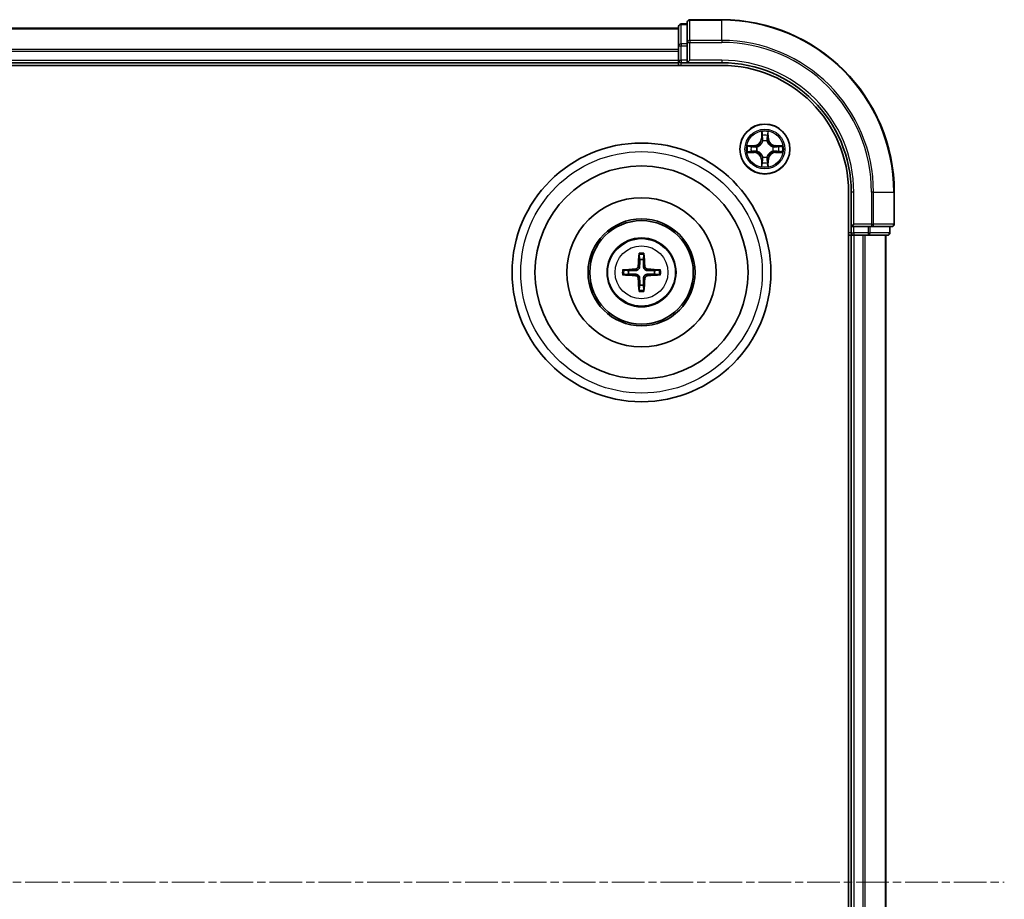
# Model space of a CAD drawing. Units: millimetres. Extents: x 0 to 6958, y 0 to 1546.
# Drawn here: x 2150 to 2264, y 907 to 1009 of the extents above; entities that cross this region are included whole.
import ezdxf

# ---------------------------------------------------------------- set-up
doc = ezdxf.new("R2010")
doc.units = ezdxf.units.MM
doc.header["$LTSCALE"] = 0.666667
doc.linetypes.add('CHAIN', pattern=[0.3543, 0.2362, -0.0295, 0.0591, -0.0295])
for name, color, linetype, lineweight in [('Centerline (ISO)', 131, 'Continuous', 18), ('Visible (ISO)', 7, 'Continuous', 35), ('Visible Narrow (ISO)', 7, 'Continuous', 25)]:
    doc.layers.add(name, color=color, linetype=linetype, lineweight=lineweight)

msp = doc.modelspace()

# ---------------------------------------------------------------- linework, layer by layer
at = {"layer": 'Centerline (ISO)', "linetype": 'CHAIN', "ltscale": 23.990969}
msp.add_line((1878.4184, 908.8012), (2263.9184, 908.8012), dxfattribs=at)
at = {"layer": 'Visible (ISO)'}
for p, q in [((1916.1684, 1007.8012), (2226.1684, 1007.8012)), ((2226.1684, 1008.0012), (2226.1684, 1005.7598)), ((2227.1684, 1008.3012), (2226.4684, 1008.3012)), ((2227.1684, 1008.5012), (2227.1684, 1006.1606)), ((2231.1684, 1008.8012), (2227.4684, 1008.8012)), ((2226.1684, 1005.7598), (2226.1684, 1005.3843)), ((2227.1684, 1006.1606), (2227.1684, 1005.7598)), ((2227.1684, 1004.1012), (2227.1684, 1005.7598)), ((2226.1684, 1005.1606), (2226.1684, 1005.3843)), ((2226.1684, 1005.1606), (2226.1684, 1004.1012)), ((1911.1684, 1003.5012), (2231.1684, 1003.5012)), ((1916.1684, 1003.8012), (2226.1684, 1003.8012)), ((2226.1684, 1003.8012), (2226.1684, 1004.1012)), ((2226.1684, 1003.8012), (2226.1684, 1003.5012)), ((2226.4684, 1003.8012), (2227.1684, 1003.8012)), ((2227.1684, 1003.8012), (2227.4684, 1004.1012)), ((2227.1684, 1004.1012), (2227.1684, 1003.8012)), ((2227.1684, 1003.8012), (2231.1684, 1003.8012)), ((2245.8684, 988.8012), (2245.8684, 828.8012)), ((2246.1684, 988.8012), (2246.1684, 984.8012)), ((2251.1684, 985.1012), (2251.1684, 988.8012)), ((2246.4684, 985.1012), (2246.1684, 984.8012)), ((2245.8684, 983.8012), (2246.1684, 983.8012)), ((2246.1684, 984.8012), (2246.1684, 984.1012)), ((2246.1684, 984.8012), (2246.4684, 984.8012)), ((2246.1684, 983.8012), (2246.1684, 833.8012)), ((2246.4684, 983.8012), (2246.1684, 983.8012)), ((2248.1271, 984.8012), (2246.4684, 984.8012)), ((2246.4684, 983.8012), (2247.5279, 983.8012)), ((2247.7515, 983.8012), (2247.5279, 983.8012)), ((2247.7515, 983.8012), (2248.1271, 983.8012)), ((2248.1271, 984.8012), (2248.5279, 984.8012)), ((2248.1271, 983.8012), (2250.3684, 983.8012)), ((2248.5279, 984.8012), (2250.8684, 984.8012)), ((2250.1684, 983.8012), (2250.1684, 833.8012)), ((2250.6684, 984.1012), (2250.6684, 984.8012))]:
    msp.add_line(p, q, dxfattribs=at)
for centre, radius in [((2236.1684, 993.8012), 2.9), ((2221.8684, 979.5012), 15), ((2221.8684, 979.5012), 12.35), ((2221.8684, 979.5012), 8.65), ((2221.8684, 979.5012), 6.2), ((2221.8684, 979.5012), 6), ((2221.8684, 979.5012), 4)]:
    msp.add_circle(centre, radius, dxfattribs=at)
for centre, radius, start, end in [((2226.4684, 1008.0012), 0.3, 90, 180), ((2227.4684, 1008.5012), 0.3, 90, 180), ((2231.1684, 988.8012), 20, 0, 90), ((2226.4684, 1004.1012), 0.3, 180, 270), ((2231.1684, 988.8012), 15, 0, 90), ((2231.1684, 988.8012), 14.7, 0, 90), ((2236.1684, 993.8012), 1.2295, 167.061604, 167.063405), ((2236.1684, 993.8012), 1.2295, 102.936595, 102.938396), ((2236.1684, 993.8012), 1.2295, 100.812717, 100.813267), ((2236.1684, 993.8012), 1.2295, 79.186733, 79.187283), ((2236.1684, 993.8012), 1.2295, 77.061604, 77.063405), ((2236.1684, 993.8012), 1.2295, 12.936595, 12.938396), ((2236.1684, 993.8012), 1.2295, 169.186733, 169.187283), ((2236.1684, 993.8012), 1.2295, 190.812717, 190.813267), ((2236.1684, 993.8012), 1.2295, 192.936595, 192.938396), ((2236.1684, 993.8012), 1.2295, 347.061604, 347.063405), ((2236.1684, 993.8012), 1.2295, 10.812717, 10.813267), ((2236.1684, 993.8012), 1.2295, 349.186733, 349.187283), ((2236.1684, 993.8012), 1.2295, 257.061604, 257.063405), ((2236.1684, 993.8012), 1.2295, 259.186733, 259.187283), ((2236.1684, 993.8012), 1.2295, 280.812717, 280.813267), ((2236.1684, 993.8012), 1.2295, 282.936595, 282.938396), ((2250.8684, 985.1012), 0.3, 270, 0), ((2246.4684, 984.1012), 0.3, 180, 270), ((2250.3684, 984.1012), 0.3, 270, 0), ((2221.8684, 979.5012), 1.5014, 81.889702, 98.110298), ((2221.8684, 979.5012), 1.5014, 171.889702, 188.110298), ((2221.8684, 979.5012), 1.5014, 351.889702, 8.110298), ((2221.8684, 979.5012), 1.5014, 261.889702, 278.110298)]:
    msp.add_arc(centre, radius, start, end, dxfattribs=at)
for centre, major_axis, start_param, end_param in [((2222.008, 979.494), (-0.3328, -6.49), 4.36827571, 4.60726001), ((2221.7288, 979.494), (-0.3328, 6.49), 4.81751795, 5.05650225), ((2221.8756, 979.3615), (-6.49, -0.3328), 4.81751795, 5.05650225), ((2221.8756, 979.6408), (6.49, -0.3328), 4.36827571, 4.60726001), ((2221.8613, 979.3615), (-6.49, 0.3328), 4.36827571, 4.60726001), ((2221.8613, 979.6408), (6.49, 0.3328), 4.81751795, 5.05650225), ((2222.008, 979.5083), (0.3328, -6.49), 4.81751795, 5.05650225), ((2221.7288, 979.5083), (0.3328, 6.49), 4.36827571, 4.60726001)]:
    msp.add_ellipse(centre, major_axis=major_axis, ratio=0.08715574, start_param=start_param, end_param=end_param, dxfattribs=at)
for points, knots in [([(2235.8679, 995.5599), (2235.8658, 995.6412), (2235.8199, 995.7324), (2235.7788, 995.822), (2235.7784, 995.8229), (2235.778, 995.8239)], [0, 0, 0, 0, 0.0320559737, 0.0320559737, 0.0323943032, 0.0323943032, 0.0323943032, 0.0323943032]), ([(2235.778, 995.8239), (2235.7782, 995.8229), (2235.7784, 995.8218), (2235.7806, 995.8114), (2235.7826, 995.802), (2235.7845, 995.7926)], [-0.03239430317, -0.03239430317, -0.03239430317, -0.03239430317, -0.03205597372, -0.03205597372, -0.02897275834, -0.02897275834, -0.02897275834, -0.02897275834]), ([(2236.5589, 995.8239), (2236.5584, 995.8229), (2236.558, 995.822), (2236.5573, 995.8204), (2236.557, 995.8197), (2236.5567, 995.8191)], [-0.000338329447, -0.000338329447, -0.000338329447, -0.000338329447, 0, 0, 0.000241517914, 0.000241517914, 0.000241517914, 0.000241517914]), ([(2236.5578, 995.8187), (2236.5579, 995.8194), (2236.5581, 995.8201), (2236.5584, 995.8218), (2236.5587, 995.8229), (2236.5589, 995.8239)], [-0.000230599076, -0.000230599076, -0.000230599076, -0.000230599076, 0, 0, 0.000338329447, 0.000338329447, 0.000338329447, 0.000338329447]), ([(2234.1509, 994.1905), (2234.1502, 994.1907), (2234.1495, 994.1908), (2234.1478, 994.1912), (2234.1467, 994.1914), (2234.1457, 994.1916)], [-0.000230599076, -0.000230599076, -0.000230599076, -0.000230599076, 0, 0, 0.000338329447, 0.000338329447, 0.000338329447, 0.000338329447]), ([(2234.1457, 994.1916), (2234.1466, 994.1912), (2234.1476, 994.1907), (2234.1492, 994.19), (2234.1498, 994.1897), (2234.1505, 994.1894)], [-0.000338329447, -0.000338329447, -0.000338329447, -0.000338329447, 0, 0, 0.000241517914, 0.000241517914, 0.000241517914, 0.000241517914]), ([(2237.9271, 994.1017), (2238.0085, 994.1037), (2238.0997, 994.1497), (2238.1893, 994.1907), (2238.1902, 994.1912), (2238.1911, 994.1916)], [0, 0, 0, 0, 0.0320559737, 0.0320559737, 0.0323943032, 0.0323943032, 0.0323943032, 0.0323943032]), ([(2238.1911, 994.1916), (2238.1901, 994.1914), (2238.1891, 994.1912), (2238.1787, 994.189), (2238.1693, 994.187), (2238.1598, 994.185)], [-0.03239430317, -0.03239430317, -0.03239430317, -0.03239430317, -0.03205597372, -0.03205597372, -0.02897275834, -0.02897275834, -0.02897275834, -0.02897275834]), ([(2234.4097, 993.5006), (2234.3283, 993.4986), (2234.2372, 993.4526), (2234.1476, 993.4116), (2234.1466, 993.4111), (2234.1457, 993.4107)], [0, 0, 0, 0, 0.0320559737, 0.0320559737, 0.0323943032, 0.0323943032, 0.0323943032, 0.0323943032]), ([(2234.1457, 993.4107), (2234.1467, 993.4109), (2234.1478, 993.4111), (2234.1582, 993.4133), (2234.1676, 993.4153), (2234.177, 993.4173)], [-0.03239430317, -0.03239430317, -0.03239430317, -0.03239430317, -0.03205597372, -0.03205597372, -0.02897275834, -0.02897275834, -0.02897275834, -0.02897275834]), ([(2238.186, 993.4118), (2238.1867, 993.4117), (2238.1874, 993.4115), (2238.1891, 993.4111), (2238.1901, 993.4109), (2238.1911, 993.4107)], [-0.000230599076, -0.000230599076, -0.000230599076, -0.000230599076, 0, 0, 0.000338329447, 0.000338329447, 0.000338329447, 0.000338329447]), ([(2238.1911, 993.4107), (2238.1902, 993.4111), (2238.1893, 993.4116), (2238.1877, 993.4123), (2238.187, 993.4126), (2238.1863, 993.4129)], [-0.000338329447, -0.000338329447, -0.000338329447, -0.000338329447, 0, 0, 0.000241517914, 0.000241517914, 0.000241517914, 0.000241517914]), ([(2235.7791, 991.7836), (2235.7789, 991.7829), (2235.7788, 991.7822), (2235.7784, 991.7805), (2235.7782, 991.7795), (2235.778, 991.7784)], [-0.000230599076, -0.000230599076, -0.000230599076, -0.000230599076, 0, 0, 0.000338329447, 0.000338329447, 0.000338329447, 0.000338329447]), ([(2235.778, 991.7784), (2235.7784, 991.7794), (2235.7788, 991.7803), (2235.7796, 991.7819), (2235.7799, 991.7826), (2235.7802, 991.7832)], [-0.000338329447, -0.000338329447, -0.000338329447, -0.000338329447, 0, 0, 0.000241517914, 0.000241517914, 0.000241517914, 0.000241517914]), ([(2236.469, 992.0424), (2236.471, 991.9611), (2236.517, 991.8699), (2236.558, 991.7803), (2236.5584, 991.7794), (2236.5589, 991.7784)], [0, 0, 0, 0, 0.0320559737, 0.0320559737, 0.0323943032, 0.0323943032, 0.0323943032, 0.0323943032]), ([(2236.5589, 991.7784), (2236.5587, 991.7795), (2236.5584, 991.7805), (2236.5563, 991.7909), (2236.5543, 991.8003), (2236.5523, 991.8097)], [-0.03239430317, -0.03239430317, -0.03239430317, -0.03239430317, -0.03205597372, -0.03205597372, -0.02897275834, -0.02897275834, -0.02897275834, -0.02897275834]), ([(2221.5852, 981.5549), (2221.5845, 981.5608), (2221.5839, 981.5692), (2221.5832, 981.589), (2221.5831, 981.6044), (2221.5835, 981.6332), (2221.5842, 981.6517), (2221.5857, 981.6812), (2221.5867, 981.6972), (2221.5878, 981.7108)], [0.0427285558, 0.0427285558, 0.0427285558, 0.0427285558, 0.0464696768, 0.0464696768, 0.0511089018, 0.0511089018, 0.0558160505, 0.0558160505, 0.05997866, 0.05997866, 0.05997866, 0.05997866]), ([(2222.149, 981.7108), (2222.1501, 981.6972), (2222.1512, 981.6812), (2222.1527, 981.6517), (2222.1533, 981.6332), (2222.1538, 981.6044), (2222.1536, 981.589), (2222.1529, 981.5692), (2222.1523, 981.5608), (2222.1516, 981.5549)], [0.0145600729, 0.0145600729, 0.0145600729, 0.0145600729, 0.0187226824, 0.0187226824, 0.0234298311, 0.0234298311, 0.0280690561, 0.0280690561, 0.0318101771, 0.0318101771, 0.0318101771, 0.0318101771]), ([(2219.6588, 979.7817), (2219.6724, 979.7828), (2219.6884, 979.7839), (2219.7179, 979.7854), (2219.7364, 979.7861), (2219.7652, 979.7865), (2219.7806, 979.7864), (2219.8004, 979.7857), (2219.8087, 979.7851), (2219.8147, 979.7843)], [0.0145600729, 0.0145600729, 0.0145600729, 0.0145600729, 0.0187226824, 0.0187226824, 0.0234298311, 0.0234298311, 0.0280690561, 0.0280690561, 0.0318101771, 0.0318101771, 0.0318101771, 0.0318101771]), ([(2219.8147, 979.218), (2219.8087, 979.2173), (2219.8004, 979.2167), (2219.7806, 979.2159), (2219.7652, 979.2158), (2219.7364, 979.2163), (2219.7179, 979.2169), (2219.6884, 979.2184), (2219.6724, 979.2195), (2219.6588, 979.2206)], [0.0427285558, 0.0427285558, 0.0427285558, 0.0427285558, 0.0464696768, 0.0464696768, 0.0511089018, 0.0511089018, 0.0558160505, 0.0558160505, 0.05997866, 0.05997866, 0.05997866, 0.05997866]), ([(2221.4805, 980.2039), (2221.478, 980.1625), (2221.4671, 980.1187), (2221.4289, 980.039), (2221.4014, 980.0031), (2221.3396, 979.9472), (2221.301, 979.9235), (2221.229, 979.8975), (2221.1969, 979.8911), (2221.1657, 979.8891)], [-0.2036008779, -0.2036008779, -0.2036008779, -0.2036008779, -0.1911010993, -0.1911010993, -0.1786013208, -0.1786013208, -0.1660772065, -0.1660772065, -0.1569242716, -0.1569242716, -0.1569242716, -0.1569242716]), ([(2221.652, 980.1951), (2221.6509, 980.1508), (2221.6452, 980.1063), (2221.6239, 980.0301), (2221.6085, 979.9918), (2221.567, 979.9195), (2221.5407, 979.8855), (2221.4841, 979.8288), (2221.4501, 979.8026), (2221.3778, 979.761), (2221.3395, 979.7457), (2221.2633, 979.7243), (2221.2188, 979.7187), (2221.1745, 979.7175)], [-0.0904759453, -0.0904759453, -0.0904759453, -0.0904759453, -0.0767442635, -0.0767442635, -0.0647330986, -0.0647330986, -0.0527219337, -0.0527219337, -0.0407107688, -0.0407107688, -0.028699604, -0.028699604, -0.0149679222, -0.0149679222, -0.0149679222, -0.0149679222]), ([(2221.1745, 979.2848), (2221.2188, 979.2836), (2221.2633, 979.278), (2221.3395, 979.2566), (2221.3778, 979.2413), (2221.4501, 979.1998), (2221.4841, 979.1735), (2221.5407, 979.1169), (2221.567, 979.0828), (2221.6085, 979.0105), (2221.6239, 978.9722), (2221.6452, 978.896), (2221.6509, 978.8515), (2221.652, 978.8072)], [-0.0904759453, -0.0904759453, -0.0904759453, -0.0904759453, -0.0767442635, -0.0767442635, -0.0647330986, -0.0647330986, -0.0527219337, -0.0527219337, -0.0407107688, -0.0407107688, -0.028699604, -0.028699604, -0.0149679222, -0.0149679222, -0.0149679222, -0.0149679222]), ([(2222.5623, 979.7175), (2222.5181, 979.7187), (2222.4736, 979.7243), (2222.3973, 979.7457), (2222.3591, 979.761), (2222.2868, 979.8026), (2222.2527, 979.8288), (2222.1961, 979.8855), (2222.1698, 979.9195), (2222.1283, 979.9918), (2222.113, 980.0301), (2222.0916, 980.1063), (2222.086, 980.1508), (2222.0848, 980.1951)], [-0.0904759453, -0.0904759453, -0.0904759453, -0.0904759453, -0.0767442635, -0.0767442635, -0.0647330986, -0.0647330986, -0.0527219337, -0.0527219337, -0.0407107688, -0.0407107688, -0.028699604, -0.028699604, -0.0149679222, -0.0149679222, -0.0149679222, -0.0149679222]), ([(2222.0848, 978.8072), (2222.086, 978.8515), (2222.0916, 978.896), (2222.113, 978.9722), (2222.1283, 979.0105), (2222.1698, 979.0828), (2222.1961, 979.1169), (2222.2527, 979.1735), (2222.2868, 979.1998), (2222.3591, 979.2413), (2222.3973, 979.2566), (2222.4736, 979.278), (2222.5181, 979.2836), (2222.5623, 979.2848)], [-0.0904759453, -0.0904759453, -0.0904759453, -0.0904759453, -0.0767442635, -0.0767442635, -0.0647330986, -0.0647330986, -0.0527219337, -0.0527219337, -0.0407107688, -0.0407107688, -0.028699604, -0.028699604, -0.0149679222, -0.0149679222, -0.0149679222, -0.0149679222]), ([(2222.5711, 979.8891), (2222.5298, 979.8916), (2222.486, 979.9024), (2222.4063, 979.9407), (2222.3704, 979.9681), (2222.3144, 980.03), (2222.2907, 980.0686), (2222.2647, 980.1406), (2222.2584, 980.1726), (2222.2564, 980.2039)], [-0.2036008625, -0.2036008625, -0.2036008625, -0.2036008625, -0.191101084, -0.191101084, -0.1786013054, -0.1786013054, -0.1660771911, -0.1660771911, -0.1569242563, -0.1569242563, -0.1569242563, -0.1569242563]), ([(2223.9221, 979.7843), (2223.9281, 979.7851), (2223.9365, 979.7857), (2223.9562, 979.7864), (2223.9717, 979.7865), (2224.0005, 979.7861), (2224.0189, 979.7854), (2224.0485, 979.7839), (2224.0645, 979.7828), (2224.078, 979.7817)], [0.0427285558, 0.0427285558, 0.0427285558, 0.0427285558, 0.0464696768, 0.0464696768, 0.0511089018, 0.0511089018, 0.0558160505, 0.0558160505, 0.05997866, 0.05997866, 0.05997866, 0.05997866]), ([(2224.078, 979.2206), (2224.0645, 979.2195), (2224.0485, 979.2184), (2224.0189, 979.2169), (2224.0005, 979.2163), (2223.9717, 979.2158), (2223.9562, 979.2159), (2223.9365, 979.2167), (2223.9281, 979.2173), (2223.9221, 979.218)], [0.0145600729, 0.0145600729, 0.0145600729, 0.0145600729, 0.0187226824, 0.0187226824, 0.0234298311, 0.0234298311, 0.0280690561, 0.0280690561, 0.0318101771, 0.0318101771, 0.0318101771, 0.0318101771]), ([(2221.1657, 979.1132), (2221.2071, 979.1107), (2221.2508, 979.0999), (2221.3305, 979.0616), (2221.3665, 979.0342), (2221.4224, 978.9723), (2221.4461, 978.9338), (2221.4721, 978.8617), (2221.4785, 978.8297), (2221.4805, 978.7984)], [-0.2036008625, -0.2036008625, -0.2036008625, -0.2036008625, -0.191101084, -0.191101084, -0.1786013054, -0.1786013054, -0.1660771911, -0.1660771911, -0.1569242563, -0.1569242563, -0.1569242563, -0.1569242563]), ([(2222.2564, 978.7984), (2222.2589, 978.8398), (2222.2697, 978.8836), (2222.308, 978.9633), (2222.3354, 978.9992), (2222.3973, 979.0551), (2222.4358, 979.0788), (2222.5079, 979.1048), (2222.5399, 979.1112), (2222.5711, 979.1132)], [-0.2036008779, -0.2036008779, -0.2036008779, -0.2036008779, -0.1911010993, -0.1911010993, -0.1786013208, -0.1786013208, -0.1660772065, -0.1660772065, -0.1569242716, -0.1569242716, -0.1569242716, -0.1569242716]), ([(2221.5878, 977.2915), (2221.5867, 977.3051), (2221.5857, 977.3211), (2221.5842, 977.3506), (2221.5835, 977.3691), (2221.5831, 977.3979), (2221.5832, 977.4134), (2221.5839, 977.4331), (2221.5845, 977.4415), (2221.5852, 977.4474)], [0.0145600729, 0.0145600729, 0.0145600729, 0.0145600729, 0.0187226824, 0.0187226824, 0.0234298311, 0.0234298311, 0.0280690561, 0.0280690561, 0.0318101771, 0.0318101771, 0.0318101771, 0.0318101771]), ([(2222.1516, 977.4474), (2222.1523, 977.4415), (2222.1529, 977.4331), (2222.1536, 977.4134), (2222.1538, 977.3979), (2222.1533, 977.3691), (2222.1527, 977.3506), (2222.1512, 977.3211), (2222.1501, 977.3051), (2222.149, 977.2915)], [0.0427285558, 0.0427285558, 0.0427285558, 0.0427285558, 0.0464696768, 0.0464696768, 0.0511089018, 0.0511089018, 0.0558160505, 0.0558160505, 0.05997866, 0.05997866, 0.05997866, 0.05997866])]:
    msp.add_open_spline(points, degree=3, knots=knots, dxfattribs=at)
for points in [[(2235.7845, 995.7926), (2235.8032, 995.704), (2235.8218, 995.6142), (2235.8227, 995.5335)], [(2238.1598, 994.185), (2238.0713, 994.1664), (2237.9815, 994.1478), (2237.9008, 994.1469)], [(2234.177, 993.4173), (2234.2656, 993.4359), (2234.3554, 993.4546), (2234.436, 993.4555)], [(2236.5523, 991.8097), (2236.5337, 991.8983), (2236.515, 991.9881), (2236.5141, 992.0688)]]:
    msp.add_open_spline(points, degree=3, dxfattribs=at)
for points, weights in [([(2221.5852, 981.5549), (2221.6266, 981.2257), (2221.6566, 980.9876)], [1.07090461894, 1.10005830607, 1.10095181051]), ([(2222.0802, 980.9876), (2222.1102, 981.2257), (2222.1516, 981.5549)], [1.1009518171, 1.10005831231, 1.07090462306]), ([(2221.6566, 980.9876), (2221.6538, 980.4523), (2221.652, 980.1951)], [1, 1.44873413118, 1.8284082018]), ([(2222.0848, 980.1951), (2222.083, 980.4523), (2222.0802, 980.9876)], [1.8284082018, 1.44873413118, 1]), ([(2220.382, 979.713), (2220.1438, 979.7429), (2219.8147, 979.7843)], [1.10095181958, 1.10005831466, 1.07090462461]), ([(2219.8147, 979.218), (2220.1438, 979.2594), (2220.382, 979.2893)], [1.07090462204, 1.10005831076, 1.10095181546]), ([(2221.1745, 979.7175), (2220.9173, 979.7158), (2220.382, 979.713)], [1.8284082018, 1.44873413118, 1]), ([(2220.382, 979.2893), (2220.9173, 979.2866), (2221.1745, 979.2848)], [1, 1.44873413118, 1.8284082018]), ([(2223.3548, 979.713), (2222.8196, 979.7158), (2222.5623, 979.7175)], [1, 1.44873413118, 1.8284082018]), ([(2222.5623, 979.2848), (2222.8196, 979.2866), (2223.3548, 979.2893)], [1.8284082018, 1.44873413118, 1]), ([(2223.9221, 979.7843), (2223.593, 979.7429), (2223.3548, 979.713)], [1.07090462204, 1.10005831076, 1.10095181546]), ([(2223.3548, 979.2893), (2223.593, 979.2594), (2223.9221, 979.218)], [1.10095181958, 1.10005831466, 1.07090462461]), ([(2221.652, 978.8072), (2221.6538, 978.55), (2221.6566, 978.0147)], [1.8284082018, 1.44873413118, 1]), ([(2222.0802, 978.0147), (2222.083, 978.55), (2222.0848, 978.8072)], [1, 1.44873413118, 1.8284082018]), ([(2221.6566, 978.0147), (2221.6266, 977.7766), (2221.5852, 977.4474)], [1.1009518171, 1.10005831231, 1.07090462306]), ([(2222.1516, 977.4474), (2222.1102, 977.7766), (2222.0802, 978.0147)], [1.07090461894, 1.10005830607, 1.10095181051])]:
    msp.add_rational_spline(points, weights, degree=2, dxfattribs=at)
at = {"layer": 'Visible Narrow (ISO)'}
for p, q in [((1916.1684, 1007.7316), (2226.1684, 1007.7316)), ((2226.4684, 1008.3012), (2226.4684, 1008.2316)), ((2226.4684, 1005.9903), (2226.4684, 1008.2316)), ((2226.4684, 1008.2316), (2227.1684, 1008.2316)), ((2227.4684, 1008.8012), (2227.4684, 1008.7316)), ((2227.4684, 1006.3911), (2227.4684, 1008.7316)), ((2227.4684, 1008.7316), (2231.1684, 1008.7316)), ((2231.1684, 1008.7316), (2231.1684, 1008.8012)), ((2231.1684, 1006.3911), (2231.1684, 1008.7316)), ((2226.1684, 1005.7598), (2226.4684, 1005.7598)), ((2226.4684, 1005.9903), (2226.4684, 1005.7598)), ((2227.1684, 1005.9903), (2226.4684, 1005.9903)), ((2226.4684, 1004.1012), (2226.4684, 1005.7598)), ((2226.4684, 1005.7598), (2227.1684, 1005.7598)), ((2227.1684, 1006.1606), (2227.4684, 1006.1606)), ((2227.4684, 1006.3911), (2227.4684, 1006.1606)), ((2231.1684, 1006.3911), (2227.4684, 1006.3911)), ((2227.4684, 1004.1012), (2227.4684, 1006.1606)), ((2227.4684, 1006.1606), (2231.1684, 1006.1606)), ((2231.1684, 1006.3911), (2231.1684, 1006.1606)), ((1916.1684, 1005.3911), (2226.1684, 1005.3911)), ((1916.1684, 1005.1606), (2226.1684, 1005.1606)), ((1916.1684, 1004.1012), (2226.1684, 1004.1012)), ((2226.1684, 1004.1012), (2226.4684, 1004.1012)), ((2226.4684, 1004.1012), (2226.4684, 1003.8012)), ((2227.1684, 1004.1012), (2226.4684, 1004.1012)), ((2226.4684, 1003.5012), (2226.4684, 1003.8012)), ((2231.1684, 1004.1012), (2227.4684, 1004.1012)), ((2231.1684, 1004.1012), (2231.1684, 1003.8012)), ((2235.778, 995.8239), (2235.7644, 995.0444)), ((2235.8142, 995.0435), (2235.8227, 995.5335)), ((2235.8382, 995.3441), (2235.8868, 995.0422)), ((2236.45, 995.0422), (2236.4987, 995.3441)), ((2236.5141, 995.5335), (2236.5227, 995.0435)), ((2236.5725, 995.0444), (2236.5589, 995.8239)), ((2234.9252, 994.2052), (2234.1457, 994.1916)), ((2234.436, 994.1469), (2234.9261, 994.1554)), ((2234.9274, 994.0828), (2234.6255, 994.1314)), ((2234.9261, 994.1554), (2234.9252, 994.2052)), ((2234.9261, 994.1554), (2234.9274, 994.0828)), ((2235.2315, 994.0477), (2235.2521, 994.0423)), ((2235.8142, 995.0435), (2235.7644, 995.0444)), ((2235.8142, 995.0435), (2235.8868, 995.0422)), ((2235.9273, 994.7175), (2235.9219, 994.7381)), ((2236.4149, 994.7381), (2236.4095, 994.7175)), ((2236.5227, 995.0435), (2236.45, 995.0422)), ((2236.5227, 995.0435), (2236.5725, 995.0444)), ((2237.0847, 994.0423), (2237.1053, 994.0477)), ((2237.4108, 994.1554), (2237.4095, 994.0828)), ((2237.7114, 994.1314), (2237.4095, 994.0828)), ((2237.4108, 994.1554), (2237.4116, 994.2052)), ((2237.4108, 994.1554), (2237.9008, 994.1469)), ((2238.1911, 994.1916), (2237.4116, 994.2052)), ((2234.1457, 993.4107), (2234.9252, 993.3971)), ((2234.9261, 993.4469), (2234.436, 993.4555)), ((2234.6255, 993.4709), (2234.9274, 993.5195)), ((2234.9261, 993.4469), (2234.9252, 993.3971)), ((2234.9261, 993.4469), (2234.9274, 993.5195)), ((2235.2521, 993.5601), (2235.2315, 993.5546)), ((2237.1053, 993.5546), (2237.0847, 993.5601)), ((2237.4095, 993.5195), (2237.7114, 993.4709)), ((2237.4108, 993.4469), (2237.4095, 993.5195)), ((2237.9008, 993.4555), (2237.4108, 993.4469)), ((2237.4108, 993.4469), (2237.4116, 993.3971)), ((2237.4116, 993.3971), (2238.1911, 993.4107)), ((2235.8142, 992.5588), (2235.7644, 992.558)), ((2235.7644, 992.558), (2235.778, 991.7784)), ((2235.8142, 992.5588), (2235.8868, 992.5601)), ((2235.8227, 992.0688), (2235.8142, 992.5588)), ((2235.8868, 992.5601), (2235.8382, 992.2582)), ((2235.9219, 992.8643), (2235.9273, 992.8849)), ((2236.4095, 992.8849), (2236.4149, 992.8643)), ((2236.4987, 992.2582), (2236.45, 992.5601)), ((2236.5227, 992.5588), (2236.45, 992.5601)), ((2236.5227, 992.5588), (2236.5141, 992.0688)), ((2236.5227, 992.5588), (2236.5725, 992.558)), ((2236.5589, 991.7784), (2236.5725, 992.558)), ((2246.4684, 988.8012), (2246.1684, 988.8012)), ((2246.4684, 985.1012), (2246.4684, 988.8012)), ((2248.5279, 988.8012), (2248.5279, 985.1012)), ((2248.7584, 988.8012), (2248.5279, 988.8012)), ((2248.7584, 985.1012), (2248.7584, 988.8012)), ((2248.7584, 988.8012), (2251.0989, 988.8012)), ((2251.0989, 988.8012), (2251.0989, 985.1012)), ((2251.0989, 988.8012), (2251.1684, 988.8012)), ((2248.5279, 985.1012), (2246.4684, 985.1012)), ((2248.5279, 985.1012), (2248.5279, 984.8012)), ((2248.5279, 985.1012), (2248.7584, 985.1012)), ((2251.0989, 985.1012), (2248.7584, 985.1012)), ((2251.0989, 985.1012), (2251.1684, 985.1012)), ((2246.1684, 984.1012), (2245.8684, 984.1012)), ((2246.1684, 984.1012), (2246.4684, 984.1012)), ((2246.4684, 984.1012), (2246.4684, 984.8012)), ((2246.4684, 984.1012), (2246.4684, 983.8012)), ((2248.1271, 984.1012), (2246.4684, 984.1012)), ((2246.4684, 983.8012), (2246.4684, 833.8012)), ((2247.5279, 983.8012), (2247.5279, 833.8012)), ((2247.7584, 983.8012), (2247.7584, 833.8012)), ((2248.1271, 984.8012), (2248.1271, 984.1012)), ((2248.1271, 984.1012), (2248.1271, 983.8012)), ((2248.1271, 984.1012), (2248.3575, 984.1012)), ((2248.3575, 984.1012), (2248.3575, 984.8012)), ((2250.5989, 984.1012), (2248.3575, 984.1012)), ((2250.0989, 983.8012), (2250.0989, 833.8012)), ((2250.5989, 984.8012), (2250.5989, 984.1012)), ((2250.5989, 984.1012), (2250.6684, 984.1012)), ((2221.1657, 979.8891), (2221.1745, 979.7175)), ((2221.1657, 979.1132), (2221.1745, 979.2848)), ((2221.4805, 980.2039), (2221.652, 980.1951)), ((2222.2564, 980.2039), (2222.0848, 980.1951)), ((2222.5711, 979.8891), (2222.5623, 979.7175)), ((2222.5711, 979.1132), (2222.5623, 979.2848)), ((2221.4805, 978.7984), (2221.652, 978.8072)), ((2222.2564, 978.7984), (2222.0848, 978.8072))]:
    msp.add_line(p, q, dxfattribs=at)
for centre, radius in [((2236.1684, 993.8012), 2.8677), ((2236.1684, 993.8012), 2.3092), ((2236.1684, 993.8012), 2.1415), ((2221.8684, 979.5012), 14), ((2221.8684, 979.5012), 3.9074), ((2221.8684, 979.5012), 3.0689)]:
    msp.add_circle(centre, radius, dxfattribs=at)
for centre, radius, start, end in [((2231.1684, 988.8012), 19.9305, 0, 90), ((2231.1684, 988.8012), 17.59, 0, 90), ((2231.1684, 988.8012), 17.3595, 0, 90), ((2231.1684, 988.8012), 15.3, 0, 90), ((2236.1684, 993.8012), 2.0601, 79.074582, 100.925418), ((2236.1684, 993.8012), 1.6122, 79.692479, 100.307521), ((2236.1684, 993.8012), 2.0601, 169.074582, 190.925418), ((2236.1684, 993.8012), 1.6122, 169.692479, 190.307521), ((2234.9103, 995.0593), 0.8542, 271, 359), ((2234.9103, 995.0593), 0.904, 271, 359), ((2236.1684, 993.8012), 0.9688, 165.258044, 194.741956), ((2236.1684, 993.8012), 0.9475, 165.258044, 194.741956), ((2236.1684, 993.8012), 0.9688, 75.258044, 104.741956), ((2236.1684, 993.8012), 0.9475, 75.258044, 104.741956), ((2237.4265, 995.0593), 0.904, 181, 269), ((2237.4265, 995.0593), 0.8542, 181, 269), ((2236.1684, 993.8012), 0.9475, 345.258044, 14.741956), ((2236.1684, 993.8012), 0.9688, 345.258044, 14.741956), ((2236.1684, 993.8012), 1.6122, 349.692479, 10.307521), ((2236.1684, 993.8012), 2.0601, 349.074582, 10.925418), ((2234.9103, 992.5431), 0.8542, 1, 89), ((2234.9103, 992.5431), 0.904, 1, 89), ((2237.4265, 992.5431), 0.904, 91, 179), ((2237.4265, 992.5431), 0.8542, 91, 179), ((2236.1684, 993.8012), 2.0601, 259.074582, 280.925418), ((2236.1684, 993.8012), 1.6122, 259.692479, 280.307521), ((2236.1684, 993.8012), 0.9688, 255.258044, 284.741956), ((2236.1684, 993.8012), 0.9475, 255.258044, 284.741956), ((2221.8684, 979.5012), 2.0731, 82.149087, 97.850913), ((2221.8684, 979.5012), 2.2274, 82.76339, 97.23661), ((2221.8684, 979.5012), 2.2274, 172.76339, 187.23661), ((2221.8684, 979.5012), 2.0731, 172.149087, 187.850913), ((2221.8684, 979.5012), 2.0731, 352.149087, 7.850913), ((2221.8684, 979.5012), 2.2274, 352.76339, 7.23661), ((2221.8684, 979.5012), 2.0731, 262.149087, 277.850913), ((2221.8684, 979.5012), 2.2274, 262.76339, 277.23661)]:
    msp.add_arc(centre, radius, start, end, dxfattribs=at)
for centre, major_axis, ratio, start_param, end_param in [((2226.4684, 1008.0012), (-0.3, 0), 0.76822128, 4.71238898, 6.28318531), ((2227.4684, 1008.5012), (-0.3, 0), 0.76822128, 4.71238898, 6.28318531), ((2226.4684, 1005.7598), (-0.3, 0), 0.76822128, 4.71238898, 6.28318531), ((2227.4684, 1006.1606), (-0.3, 0), 0.76822128, 4.71238898, 6.28318531), ((2235.8725, 995.5327), (-0.05, -0.002), 0.54850665, 4.7835784, 6.17876057), ((2235.8576, 995.734), (-0.0019, -0.4402), 0.08673359, 5.18564759, 5.80090347), ((2235.888, 995.3432), (-0.0494, -0.008), 0.89574018, 4.73044269, 6.08586581), ((2236.4489, 995.3432), (0.0494, -0.008), 0.89574018, 0.19731949, 1.55274262), ((2236.4643, 995.5327), (0.05, -0.002), 0.54850665, 0.10442473, 1.4996069), ((2236.4792, 995.734), (-0.0019, 0.4402), 0.08673359, 3.62387449, 4.23913037), ((2234.4369, 994.0971), (0.002, 0.05), 0.54850665, 0.10442473, 1.4996069), ((2234.2355, 994.112), (-0.4402, -0.0019), 0.08673359, 3.62387449, 4.23913037), ((2234.6263, 994.0816), (0.008, 0.0494), 0.89574018, 0.19731949, 1.55274262), ((2234.9282, 994.033), (0.008, 0.0494), 0.89572054, 0.1973017, 1.54834765), ((2235.2748, 994.0363), (-0.0091, 0.0492), 0.87684641, 0.18229136, 1.17990219), ((2235.2748, 994.0363), (-0.0149, 0.0477), 0.41070123, 0.09573579, 1.31868747), ((2235.9333, 994.6948), (-0.0492, 0.0091), 0.87684642, 5.10328313, 6.10089396), ((2235.9333, 994.6948), (-0.0477, 0.0149), 0.41070123, 4.96449783, 6.18744952), ((2235.9366, 995.0413), (-0.0494, -0.008), 0.89572054, 4.73483766, 6.08588361), ((2236.4002, 995.0413), (0.0494, -0.008), 0.89572054, 0.1973017, 1.54834765), ((2236.4036, 994.6948), (0.0477, 0.0149), 0.41070123, 0.09573579, 1.31868747), ((2236.4036, 994.6948), (0.0492, 0.0091), 0.87684641, 0.18229136, 1.17990219), ((2237.062, 994.0363), (0.0091, 0.0492), 0.87684642, 5.10328313, 6.10089396), ((2237.062, 994.0363), (0.0149, 0.0477), 0.41070123, 4.96449783, 6.18744952), ((2237.4086, 994.033), (-0.008, 0.0494), 0.89572054, 4.73483766, 6.08588361), ((2238.1013, 994.112), (-0.4402, 0.0019), 0.08673359, 5.18564759, 5.80090347), ((2237.7105, 994.0816), (-0.008, 0.0494), 0.89574018, 4.73044269, 6.08586581), ((2237.8999, 994.0971), (-0.002, 0.05), 0.54850665, 4.7835784, 6.17876057), ((2234.4369, 993.5053), (0.002, -0.05), 0.54850665, 4.7835784, 6.17876057), ((2234.2355, 993.4903), (-0.4402, 0.0019), 0.08673359, 2.04405494, 2.65931081), ((2234.6263, 993.5207), (0.008, -0.0494), 0.89574018, 4.73044269, 6.08586581), ((2234.9282, 993.5693), (0.008, -0.0494), 0.89572054, 4.73483766, 6.08588361), ((2235.2748, 993.566), (-0.0091, -0.0492), 0.87684642, 5.10328313, 6.10089396), ((2235.2748, 993.566), (-0.0149, -0.0477), 0.41070123, 4.96449783, 6.18744952), ((2237.062, 993.566), (0.0149, -0.0477), 0.41070123, 0.09573579, 1.31868747), ((2237.062, 993.566), (0.0091, -0.0492), 0.87684641, 0.18229136, 1.17990219), ((2237.4086, 993.5693), (-0.008, -0.0494), 0.89572054, 0.1973017, 1.54834765), ((2237.7105, 993.5207), (-0.008, -0.0494), 0.89574018, 0.19731949, 1.55274262), ((2238.1013, 993.4903), (-0.4402, -0.0019), 0.08673359, 0.48228184, 1.09753772), ((2237.8999, 993.5053), (-0.002, -0.05), 0.54850665, 0.10442473, 1.4996069), ((2235.8576, 991.8683), (-0.0019, 0.4402), 0.08673359, 0.48228184, 1.09753772), ((2235.8725, 992.0696), (-0.05, 0.002), 0.54850665, 0.10442473, 1.4996069), ((2235.888, 992.2591), (-0.0494, 0.008), 0.89574018, 0.19731949, 1.55274262), ((2235.9333, 992.9076), (-0.0492, -0.0091), 0.87684641, 0.18229136, 1.17990219), ((2235.9333, 992.9076), (-0.0477, -0.0149), 0.41070123, 0.09573579, 1.31868747), ((2235.9366, 992.561), (-0.0494, 0.008), 0.89572054, 0.1973017, 1.54834765), ((2236.4002, 992.561), (0.0494, 0.008), 0.89572054, 4.73483766, 6.08588361), ((2236.4036, 992.9076), (0.0477, -0.0149), 0.41070123, 4.96449783, 6.18744952), ((2236.4036, 992.9076), (0.0492, -0.0091), 0.87684642, 5.10328313, 6.10089396), ((2236.4489, 992.2591), (0.0494, 0.008), 0.89574018, 4.73044269, 6.08586581), ((2236.4643, 992.0696), (0.05, 0.002), 0.54850665, 4.7835784, 6.17876057), ((2236.4792, 991.8683), (-0.0019, -0.4402), 0.08673359, 2.04405494, 2.65931081), ((2248.5279, 985.1012), (0, -0.3), 0.76822128, 0, 1.57079633), ((2250.8684, 985.1012), (0, -0.3), 0.76822128, 0, 1.57079633), ((2248.1271, 984.1012), (0, -0.3), 0.76822128, 0, 1.57079633), ((2250.3684, 984.1012), (0, -0.3), 0.76822128, 0, 1.57079633)]:
    msp.add_ellipse(centre, major_axis=major_axis, ratio=ratio, start_param=start_param, end_param=end_param, dxfattribs=at)
for points in [[(2235.88, 995.3873), (2235.8738, 995.4259), (2235.8697, 995.4863), (2235.8679, 995.5599)], [(2235.9284, 995.0854), (2235.9123, 995.186), (2235.8961, 995.2867), (2235.88, 995.3873)], [(2236.4569, 995.3873), (2236.4407, 995.2867), (2236.4246, 995.186), (2236.4085, 995.0854)], [(2236.469, 995.5599), (2236.4671, 995.4863), (2236.463, 995.4259), (2236.4569, 995.3873)], [(2236.5567, 995.8191), (2236.5163, 995.7311), (2236.471, 995.6406), (2236.469, 995.5599)], [(2236.5141, 995.5335), (2236.5151, 995.6221), (2236.5375, 995.7218), (2236.5578, 995.8187)], [(2234.1505, 994.1894), (2234.2385, 994.149), (2234.329, 994.1037), (2234.4097, 994.1017)], [(2234.436, 994.1469), (2234.3474, 994.1479), (2234.2478, 994.1703), (2234.1509, 994.1905)], [(2234.4097, 994.1017), (2234.4833, 994.0999), (2234.5437, 994.0957), (2234.5823, 994.0896)], [(2234.5823, 994.0896), (2234.6829, 994.0735), (2234.7835, 994.0573), (2234.8842, 994.0412)], [(2234.8842, 994.0412), (2234.9961, 994.0233), (2235.1104, 994.0231), (2235.2315, 994.0477)], [(2235.2581, 994.0832), (2235.1428, 994.0629), (2235.0338, 994.0647), (2234.9274, 994.0828)], [(2235.8868, 995.0422), (2235.9049, 994.9357), (2235.9067, 994.8267), (2235.8864, 994.7115)], [(2235.9219, 994.7381), (2235.9465, 994.8592), (2235.9463, 994.9735), (2235.9284, 995.0854)], [(2236.4085, 995.0854), (2236.3905, 994.9735), (2236.3903, 994.8592), (2236.4149, 994.7381)], [(2236.4505, 994.7115), (2236.4302, 994.8267), (2236.4319, 994.9357), (2236.45, 995.0422)], [(2237.4095, 994.0828), (2237.303, 994.0647), (2237.194, 994.0629), (2237.0787, 994.0832)], [(2237.1053, 994.0477), (2237.2265, 994.0231), (2237.3407, 994.0233), (2237.4526, 994.0412)], [(2237.4526, 994.0412), (2237.5533, 994.0573), (2237.6539, 994.0735), (2237.7546, 994.0896)], [(2237.7546, 994.0896), (2237.7931, 994.0957), (2237.8536, 994.0999), (2237.9271, 994.1017)], [(2234.5823, 993.5127), (2234.5437, 993.5066), (2234.4833, 993.5025), (2234.4097, 993.5006)], [(2234.8842, 993.5611), (2234.7835, 993.545), (2234.6829, 993.5288), (2234.5823, 993.5127)], [(2235.2315, 993.5546), (2235.1104, 993.5793), (2234.9961, 993.579), (2234.8842, 993.5611)], [(2234.9274, 993.5195), (2235.0338, 993.5377), (2235.1428, 993.5394), (2235.2581, 993.5191)], [(2237.0787, 993.5191), (2237.194, 993.5394), (2237.303, 993.5377), (2237.4095, 993.5195)], [(2237.4526, 993.5611), (2237.3407, 993.579), (2237.2265, 993.5793), (2237.1053, 993.5546)], [(2237.7546, 993.5127), (2237.6539, 993.5288), (2237.5533, 993.545), (2237.4526, 993.5611)], [(2237.9271, 993.5006), (2237.8536, 993.5025), (2237.7931, 993.5066), (2237.7546, 993.5127)], [(2237.9008, 993.4555), (2237.9894, 993.4545), (2238.089, 993.432), (2238.186, 993.4118)], [(2238.1863, 993.4129), (2238.0983, 993.4533), (2238.0079, 993.4986), (2237.9271, 993.5006)], [(2235.8227, 992.0688), (2235.8217, 991.9802), (2235.7993, 991.8805), (2235.7791, 991.7836)], [(2235.7802, 991.7832), (2235.8206, 991.8713), (2235.8659, 991.9617), (2235.8679, 992.0424)], [(2235.8679, 992.0424), (2235.8697, 992.116), (2235.8738, 992.1764), (2235.88, 992.215)], [(2235.88, 992.215), (2235.8961, 992.3156), (2235.9123, 992.4163), (2235.9284, 992.5169)], [(2235.8864, 992.8908), (2235.9067, 992.7756), (2235.9049, 992.6666), (2235.8868, 992.5601)], [(2235.9284, 992.5169), (2235.9463, 992.6288), (2235.9465, 992.7431), (2235.9219, 992.8643)], [(2236.4149, 992.8643), (2236.3903, 992.7431), (2236.3905, 992.6288), (2236.4085, 992.5169)], [(2236.4085, 992.5169), (2236.4246, 992.4163), (2236.4407, 992.3156), (2236.4569, 992.215)], [(2236.45, 992.5601), (2236.4319, 992.6666), (2236.4302, 992.7756), (2236.4505, 992.8908)], [(2236.4569, 992.215), (2236.463, 992.1764), (2236.4671, 992.116), (2236.469, 992.0424)]]:
    msp.add_open_spline(points, degree=3, dxfattribs=at)
for points, knots in [([(2235.2521, 994.0423), (2235.3362, 994.0696), (2235.5019, 994.1466), (2235.7132, 994.3301), (2235.8532, 994.5301), (2235.9068, 994.6544), (2235.9273, 994.7175)], [-0.174866013, -0.174866013, -0.174866013, -0.174866013, -0.145995309, -0.117124605, -0.095471577, -0.073818549, -0.073818549, -0.073818549, -0.073818549]), ([(2235.8864, 994.7115), (2235.8678, 994.6515), (2235.8189, 994.5334), (2235.6917, 994.3456), (2235.4957, 994.178), (2235.3381, 994.108), (2235.2581, 994.0832)], [0.073818549, 0.073818549, 0.073818549, 0.073818549, 0.095471577, 0.117124605, 0.145995309, 0.174866013, 0.174866013, 0.174866013, 0.174866013]), ([(2236.4095, 994.7175), (2236.4368, 994.6334), (2236.5138, 994.4677), (2236.6973, 994.2564), (2236.8974, 994.1164), (2237.0217, 994.0627), (2237.0847, 994.0423)], [-0.174866013, -0.174866013, -0.174866013, -0.174866013, -0.145995309, -0.117124605, -0.095471577, -0.073818549, -0.073818549, -0.073818549, -0.073818549]), ([(2237.0787, 994.0832), (2237.0188, 994.1018), (2236.9007, 994.1507), (2236.7128, 994.2779), (2236.5452, 994.4739), (2236.4753, 994.6315), (2236.4505, 994.7115)], [0.073818549, 0.073818549, 0.073818549, 0.073818549, 0.095471577, 0.117124605, 0.145995309, 0.174866013, 0.174866013, 0.174866013, 0.174866013]), ([(2235.9273, 992.8849), (2235.9, 992.9689), (2235.823, 993.1346), (2235.6395, 993.3459), (2235.4394, 993.4859), (2235.3151, 993.5396), (2235.2521, 993.5601)], [-0.174866013, -0.174866013, -0.174866013, -0.174866013, -0.145995309, -0.117124605, -0.095471577, -0.073818549, -0.073818549, -0.073818549, -0.073818549]), ([(2235.2581, 993.5191), (2235.3181, 993.5005), (2235.4362, 993.4516), (2235.624, 993.3244), (2235.7916, 993.1284), (2235.8616, 992.9708), (2235.8864, 992.8908)], [0.073818549, 0.073818549, 0.073818549, 0.073818549, 0.095471577, 0.117124605, 0.145995309, 0.174866013, 0.174866013, 0.174866013, 0.174866013]), ([(2237.0847, 993.5601), (2237.0007, 993.5327), (2236.8349, 993.4557), (2236.6236, 993.2723), (2236.4837, 993.0722), (2236.43, 992.9479), (2236.4095, 992.8849)], [-0.174866013, -0.174866013, -0.174866013, -0.174866013, -0.145995309, -0.117124605, -0.095471577, -0.073818549, -0.073818549, -0.073818549, -0.073818549]), ([(2236.4505, 992.8908), (2236.4691, 992.9508), (2236.518, 993.0689), (2236.6452, 993.2567), (2236.8412, 993.4243), (2236.9988, 993.4943), (2237.0787, 993.5191)], [0.073818549, 0.073818549, 0.073818549, 0.073818549, 0.095471577, 0.117124605, 0.145995309, 0.174866013, 0.174866013, 0.174866013, 0.174866013])]:
    msp.add_open_spline(points, degree=3, knots=knots, dxfattribs=at)

doc.saveas('drawing.dxf')
